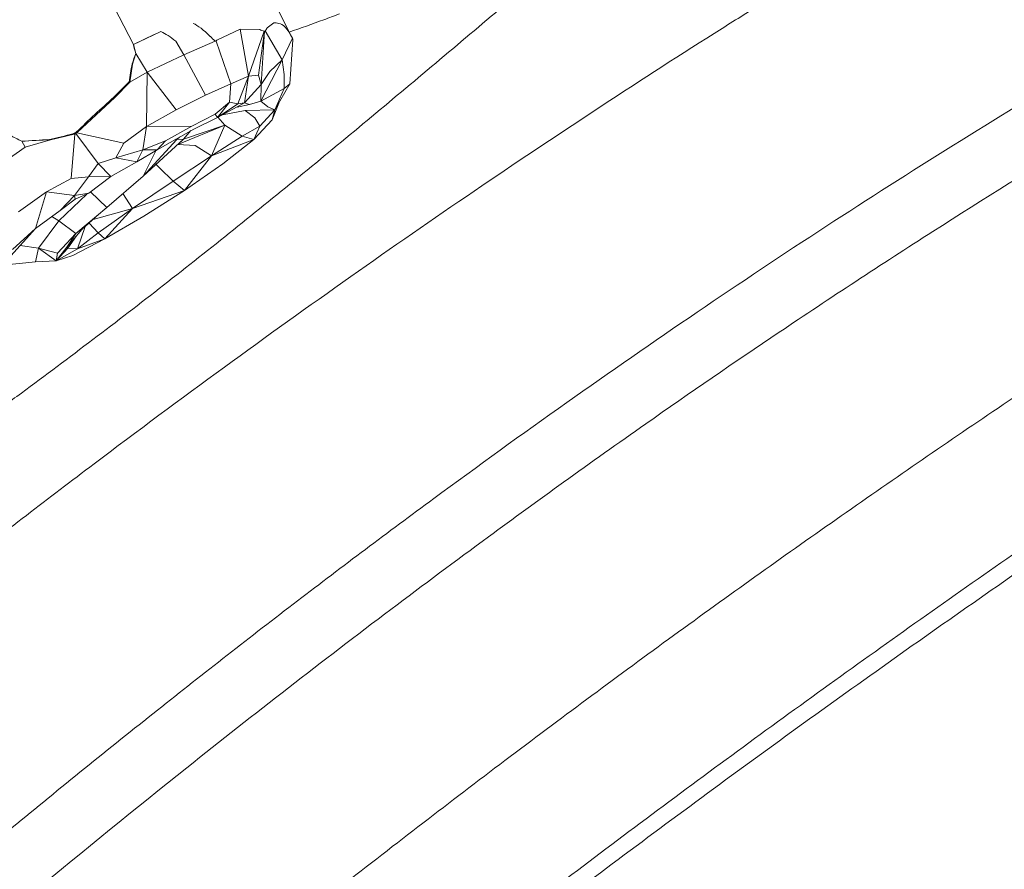
# Model space of a CAD drawing. Units: millimetres. Extents: x 34149 to 54647, y 4413 to 17185.
# Drawn here: x 51725 to 51920, y 10921 to 11089 of the extents above; entities that cross this region are included whole.
import ezdxf

# ---------------------------------------------------------------- set-up
doc = ezdxf.new("R2010")
doc.units = ezdxf.units.MM

# ---------------------------------------------------------------- blocks, each defined once
blk = doc.blocks.new('A$C358E42D7')
at = {"color": 0, "linetype": 'Continuous', "lineweight": 0}
for p, q in [((20325.56, 16616.03), (20367.11, 16534.92)), ((20395.88, 16541.59), (20398.62, 16536.25)), ((20393.67, 16538.25), (20394.98, 16539.24)), ((20372.58, 16537.52), (20369.62, 16536.11)), ((20383.67, 16535.78), (20388.33, 16537.98)), ((20388.33, 16537.98), (20389.94, 16528.64)), ((20392.21, 16537.88), (20388.33, 16537.98)), ((20393.05, 16537.55), (20389.94, 16528.64)), ((20391.91, 16528.82), (20393.11, 16537.57)), ((20393.14, 16537.61), (20392.48, 16527.01)), ((20393.29, 16537.62), (20396.64, 16531.92)), ((20369.62, 16536.11), (20367.11, 16534.92)), ((20367.59, 16533.16), (20367.11, 16534.92)), ((20377.11, 16532.9), (20375.56, 16535.58)), ((20383.31, 16535.62), (20377.11, 16532.9)), ((20386.48, 16527.1), (20383.52, 16535.61)), ((20398.66, 16536.16), (20396.64, 16531.92)), ((20398.79, 16535.88), (20398.13, 16527.11)), ((20367.59, 16533.16), (20366.9, 16531.06)), ((20367.57, 16533.16), (20367.59, 16533.16)), ((20367.59, 16533.16), (20369.87, 16529.47)), ((20369.87, 16529.47), (20377.11, 16532.9)), ((20377.11, 16532.9), (20381.44, 16524.84)), ((20366.9, 16531.06), (20366.37, 16527.45)), ((20366.84, 16531.08), (20366.9, 16531.06)), ((20392.42, 16523.68), (20396.64, 16531.92)), ((20396.64, 16531.92), (20394.2, 16529.59)), ((20396.64, 16531.92), (20397.03, 16528.97)), ((20369.87, 16529.47), (20366.37, 16527.45)), ((20369.69, 16518.67), (20369.87, 16529.47)), ((20375.6, 16521.99), (20369.87, 16529.47)), ((20386.48, 16527.1), (20389.94, 16528.64)), ((20387.87, 16523.12), (20389.94, 16528.64)), ((20389.94, 16528.64), (20389.17, 16523.32)), ((20389.94, 16528.64), (20391.91, 16528.82)), ((20392.48, 16527.01), (20391.91, 16528.82)), ((20392.48, 16527.01), (20394.2, 16529.59)), ((20397.02, 16526.2), (20397.03, 16528.97)), ((20363.41, 16524.41), (20366.37, 16527.45)), ((20366.26, 16527.49), (20366.37, 16527.45)), ((20386.48, 16527.1), (20381.44, 16524.84)), ((20386.16, 16523.49), (20386.48, 16527.1)), ((20392.48, 16527.01), (20389.17, 16523.32)), ((20392.42, 16523.68), (20392.48, 16527.01)), ((20395.16, 16521.98), (20398.13, 16527.11)), ((20398.13, 16527.11), (20397.02, 16526.2)), ((20381.44, 16524.84), (20375.6, 16521.99)), ((20392.42, 16523.68), (20397.02, 16526.2)), ((20397.02, 16526.2), (20395.16, 16521.98)), ((20356.03, 16517.5), (20363.41, 16524.41)), ((20386.16, 16523.49), (20383.32, 16521.11)), ((20383.83, 16520.45), (20386.16, 16523.49)), ((20389.17, 16523.32), (20383.83, 16520.45)), ((20387.87, 16523.12), (20383.83, 16520.45)), ((20386.16, 16523.49), (20387.87, 16523.12)), ((20390.13, 16523.05), (20387.69, 16522.52)), ((20389.17, 16523.32), (20387.87, 16523.12)), ((20389.17, 16523.32), (20390.13, 16523.05)), ((20390.13, 16523.05), (20392.42, 16523.68)), ((20393.79, 16522.57), (20392.42, 16523.68)), ((20393.79, 16522.57), (20395.16, 16521.98)), ((20396.11, 16523.61), (20394.67, 16519.96)), ((20369.69, 16518.67), (20375.6, 16521.99)), ((20378.71, 16518.74), (20383.32, 16521.11)), ((20383.32, 16521.11), (20383.83, 16520.45)), ((20384.77, 16520.95), (20389.28, 16521.82)), ((20389.28, 16521.82), (20395.16, 16521.98)), ((20389.28, 16521.82), (20391.23, 16520.38)), ((20395.16, 16521.98), (20392.22, 16518.73)), ((20394.67, 16519.96), (20395.16, 16521.98)), ((20369.69, 16518.67), (20365.22, 16515.33)), ((20369.69, 16518.67), (20368.97, 16513.99)), ((20369.69, 16518.67), (20378.71, 16518.74)), ((20373.45, 16515.8), (20378.71, 16518.74)), ((20385.27, 16518.89), (20375.93, 16515.05)), ((20385.27, 16518.89), (20377.04, 16516.1)), ((20379.1, 16518.15), (20383.83, 16520.45)), ((20385.27, 16518.89), (20382.6, 16512.83)), ((20385.27, 16518.89), (20383.88, 16520.47)), ((20385.27, 16518.89), (20388.71, 16516.72)), ((20392.22, 16518.73), (20388.71, 16516.72)), ((20394.67, 16519.96), (20391.02, 16516.09)), ((20391.02, 16516.09), (20392.22, 16518.73)), ((20392.22, 16518.73), (20391.23, 16520.38)), ((20355.35, 16517.11), (20350.63, 16516.01)), ((20354.76, 16508.31), (20355.49, 16517.15)), ((20355.26, 16517.23), (20355.49, 16517.15)), ((20355.35, 16517.11), (20355.49, 16517.15)), ((20355.36, 16517.29), (20355.59, 16517.21)), ((20355.44, 16517.32), (20355.68, 16517.25)), ((20355.59, 16517.21), (20355.49, 16517.15)), ((20355.53, 16517.38), (20355.76, 16517.31)), ((20355.59, 16517.21), (20355.68, 16517.25)), ((20355.66, 16517.45), (20355.89, 16517.38)), ((20355.76, 16517.31), (20355.68, 16517.25)), ((20360.13, 16511.32), (20355.68, 16517.25)), ((20355.76, 16517.31), (20355.89, 16517.38)), ((20356.03, 16517.5), (20355.89, 16517.38)), ((20365.22, 16515.33), (20355.89, 16517.38)), ((20379.1, 16518.15), (20371.81, 16514.04)), ((20378.54, 16517.84), (20377.04, 16516.1)), ((20388.71, 16516.72), (20382.6, 16512.83)), ((20391.02, 16516.09), (20388.71, 16516.72)), ((20344.93, 16515.72), (20344.98, 16515.71)), ((20350.63, 16516.01), (20344.98, 16515.71)), ((20345.64, 16514.53), (20344.98, 16515.71)), ((20350.63, 16516.01), (20345.64, 16514.53)), ((20350.46, 16516.06), (20350.63, 16516.01)), ((20363.65, 16512.42), (20365.22, 16515.33)), ((20368.97, 16513.99), (20373.45, 16515.8)), ((20377.04, 16516.1), (20369.07, 16508.81)), ((20375.7, 16516.05), (20369.07, 16508.81)), ((20373.45, 16515.8), (20371.81, 16514.04)), ((20375.53, 16516.14), (20375.7, 16516.05)), ((20375.7, 16516.05), (20376.24, 16516.54)), ((20377.04, 16516.1), (20375.7, 16516.05)), ((20375.81, 16514.98), (20375.93, 16515.05)), ((20375.93, 16515.05), (20377.08, 16516.12)), ((20375.93, 16515.05), (20379.35, 16514.86)), ((20382.6, 16512.83), (20379.35, 16514.86)), ((20391.02, 16516.09), (20382.6, 16512.83)), ((20384.88, 16511.22), (20391.02, 16516.09)), ((20338.59, 16509.66), (20345.64, 16514.53)), ((20363.65, 16512.42), (20368.97, 16513.99)), ((20367.79, 16511.64), (20371.81, 16514.04)), ((20368.97, 16513.99), (20367.79, 16511.64)), ((20371.81, 16514.04), (20368.97, 16513.99)), ((20371.65, 16513.95), (20369.07, 16508.81)), ((20374.98, 16507.8), (20382.6, 16512.83)), ((20382.6, 16512.83), (20377.26, 16505.93)), ((20358.17, 16508.65), (20360.13, 16511.32)), ((20363.65, 16512.42), (20360.13, 16511.32)), ((20360.13, 16511.32), (20362.66, 16508.72)), ((20362.66, 16508.72), (20367.79, 16511.64)), ((20363.65, 16512.42), (20367.79, 16511.64)), ((20372.31, 16510.47), (20371.6, 16511.13)), ((20384.88, 16511.22), (20377.26, 16505.93)), ((20372.31, 16510.47), (20374.98, 16507.8)), ((20354.76, 16508.31), (20349.83, 16505.66)), ((20358.17, 16508.65), (20354.76, 16508.31)), ((20358.17, 16508.65), (20355.4, 16504.92)), ((20362.66, 16508.72), (20358.17, 16508.65)), ((20362.66, 16508.72), (20358.24, 16505.41)), ((20361.86, 16502.57), (20369.07, 16508.81)), ((20374.98, 16507.8), (20366.95, 16502.37)), ((20377.26, 16505.93), (20374.98, 16507.8)), ((20349.83, 16505.66), (20344.32, 16501.73)), ((20347.68, 16498.37), (20349.83, 16505.66)), ((20349.83, 16505.66), (20355.4, 16504.92)), ((20352.28, 16499.89), (20357.86, 16505.24)), ((20355.4, 16504.92), (20358.24, 16505.41)), ((20358.24, 16505.41), (20355.57, 16504.22)), ((20358.59, 16505.67), (20361.86, 16502.57)), ((20365.03, 16505.31), (20365.02, 16505.3)), ((20365.03, 16505.32), (20365.03, 16505.31)), ((20366.95, 16502.37), (20365.03, 16505.31)), ((20377.26, 16505.93), (20366.95, 16502.37)), ((20369.15, 16500.81), (20377.26, 16505.93)), ((20355.4, 16504.92), (20352.54, 16501.98)), ((20355.57, 16504.22), (20352.54, 16501.98)), ((20355.57, 16504.22), (20355.4, 16504.92)), ((20352.54, 16501.98), (20347.68, 16498.37)), ((20361.86, 16502.57), (20355.65, 16497.43)), ((20356.89, 16498.18), (20360.23, 16501.22)), ((20366.95, 16502.37), (20359.11, 16500.2)), ((20360.1, 16497.55), (20366.95, 16502.37)), ((20366.95, 16502.37), (20361.46, 16496.35)), ((20352.28, 16499.89), (20348.25, 16494.48)), ((20350.94, 16500.79), (20352.28, 16499.89)), ((20355.65, 16497.43), (20352.28, 16499.89)), ((20360.1, 16497.55), (20358.3, 16499.47)), ((20369.15, 16500.81), (20361.46, 16496.35)), ((20342.16, 16492.32), (20347.68, 16498.37)), ((20343.12, 16494.23), (20347.68, 16498.37)), ((20352.05, 16493.48), (20355.65, 16497.43)), ((20353.89, 16494.7), (20356.89, 16498.18)), ((20355.65, 16497.43), (20353.89, 16494.7)), ((20357.55, 16498.79), (20356.04, 16494.34)), ((20356.04, 16494.34), (20360.1, 16497.55)), ((20360.1, 16497.55), (20361.46, 16496.35)), ((20354.06, 16494.48), (20355.83, 16496.95)), ((20355.11, 16493.03), (20361.46, 16496.35)), ((20361.46, 16496.35), (20356.04, 16494.34)), ((20348.25, 16494.48), (20344.62, 16495.02)), ((20347.69, 16491.79), (20348.25, 16494.48)), ((20348.25, 16494.48), (20351.77, 16491.98)), ((20348.25, 16494.48), (20352.05, 16493.48)), ((20351.77, 16491.98), (20353.89, 16494.7)), ((20351.77, 16491.98), (20354.06, 16494.48)), ((20351.77, 16491.98), (20356.04, 16494.34)), ((20352.05, 16493.48), (20351.77, 16491.98)), ((20354.06, 16494.48), (20353.89, 16494.7)), ((20354.06, 16494.48), (20356.04, 16494.34)), ((20341.17, 16491.12), (20347.69, 16491.79)), ((20351.77, 16491.98), (20347.69, 16491.79)), ((20355.11, 16493.03), (20351.77, 16491.98))]:
    blk.add_line(p, q, dxfattribs=at)
for centre, major_axis, ratio, start_param, end_param in [((20593.62, 16084.61), (216.6, -454.73), 0.052195, 3.002943, 3.077434), ((20413.97, 16389.05), (-18.89, 150.2), 0.096165, 0.104618, 0.136265), ((20413.97, 16389.05), (-18.89, 150.2), 0.096165, 6.222942, 6.289739), ((20412.87, 16391.21), (16.97, -147.88), 0.078274, 2.933119, 3.13474), ((20366.24, 16528.54), (-26.58, -13.98), 0.175902, 4.380238, 4.587354), ((20526.58, 16215.5), (-157.54, 322.4), 0.081544, 6.116909, 6.180142), ((20586.15, 16099.2), (209.24, -440.17), 0.054043, 2.98261, 2.999579), ((20407.51, 16401.66), (-18.25, 136.52), 0.209673, 6.155608, 6.183032), ((20391.39, 16427.11), (2.65, 110.54), 0.199282, 0.04235, 0.045262), ((20381.82, 16381.92), (-14.05, -157.91), 0.091046, 3.317915, 3.319353), ((20387.64, 16473.66), (5.24, 63.97), 0.32656, 6.268712, 6.270975), ((20387.97, 16437.49), (-6.34, -100.17), 0.212856, 3.189403, 3.19428), ((20952.22, 16286.19), (-702.35, 2335.56), 0.203223, 1.403261, 1.404017), ((20398.56, 16465.27), (-17.8, 70.05), 0.361113, 6.179301, 6.185471), ((20389.86, 16506.12), (-9.89, 29), 0.545971, 6.070687, 6.073277), ((20388.83, 16514.14), (1.04, -24.51), 0.381379, 3.626578, 3.629189), ((20389.8, 16523.62), (-1.28, 14.67), 0.669331, 0.53735, 0.554051), ((20395.01, 16507.35), (2.84, 29.59), 0.137728, 6.04871, 6.065866), ((20385.28, 16445.51), (12.97, 91.03), 0.059951, 6.180863, 6.186049), ((20394.27, 16506.39), (3.57, 30.57), 0.13983, 6.032475, 6.046283), ((20409.76, 16498.17), (64.81, 199.06), 0.244483, 1.474089, 1.484675), ((20436, 16485.9), (42.49, 308.96), 0.240968, 1.457266, 1.468993), ((20385.96, 16510.28), (85.84, 83.68), 0.217552, 1.588274, 1.624007), ((20383.41, 16511.31), (-84.53, -75.34), 0.205788, 4.768208, 4.858123), ((20438.31, 16482.11), (284.91, -139.49), 0.036064, 4.38732, 4.39618), ((20386.15, 16509.13), (115.93, 23.72), 0.122915, 1.816636, 1.858559), ((20368.48, 16513.91), (71.45, 22), 0.095644, 1.727362, 1.729417), ((20383.93, 16510.29), (-103.71, -38.19), 0.152517, 4.934115, 4.934968), ((20367.1, 16514.95), (53.52, 47.85), 0.132837, 1.663963, 1.666589), ((20384.93, 16508.34), (-120.92, -4.49), 0.077479, 4.99861, 5.046671)]:
    blk.add_ellipse(centre, major_axis=major_axis, ratio=ratio, start_param=start_param, end_param=end_param, dxfattribs=at)
for points, knots in [([(20749.4, 16560.13), (20746.5, 16558.49), (20743.6, 16556.84), (20732.03, 16550.21), (20723.38, 16545.19), (20701.21, 16532.17), (20687.73, 16524.1), (20660.91, 16507.72), (20647.57, 16499.41), (20621.04, 16482.57), (20607.84, 16474.04), (20581.61, 16456.74), (20568.56, 16447.98), (20542.63, 16430.23), (20529.74, 16421.24), (20504.12, 16403.04), (20491.39, 16393.83), (20466.08, 16375.19), (20453.51, 16365.76), (20428.54, 16346.69), (20416.13, 16337.05), (20391.49, 16317.54), (20379.25, 16307.68), (20354.95, 16287.76), (20342.89, 16277.69), (20318.93, 16257.34), (20307.04, 16247.07), (20283.45, 16226.31), (20271.74, 16215.83), (20248.51, 16194.67), (20236.98, 16183.98), (20214.12, 16162.42), (20202.78, 16151.54), (20180.29, 16129.59), (20169.14, 16118.52), (20147.04, 16096.18), (20136.09, 16084.91), (20114.37, 16062.19), (20103.62, 16050.74), (20082.3, 16027.65), (20071.74, 16016.01), (20058.58, 16001.25), (20055.88, 15998.2), (20053.19, 15995.16)], [0, 0, 0, 0, 10.000016, 10.000016, 40.000454, 40.000454, 87.139554, 87.139554, 134.277727, 134.277727, 181.415856, 181.415856, 228.554144, 228.554144, 275.692713, 275.692713, 322.831617, 322.831617, 369.970853, 369.970853, 417.110371, 417.110371, 464.250087, 464.250087, 511.389895, 511.389895, 558.52968, 558.52968, 605.669328, 605.669328, 652.808743, 652.808743, 699.94785, 699.94785, 747.086619, 747.086619, 794.225066, 794.225066, 841.363272, 841.363272, 888.501389, 888.501389, 900.698938, 900.698938, 900.698938, 900.698938]), ([(20454.17, 16554.14), (20451.92, 16552.23), (20449.67, 16550.32), (20445.17, 16546.5), (20442.91, 16544.59), (20436.15, 16538.86), (20431.64, 16535.05), (20418.08, 16523.64), (20409.01, 16516.07), (20390.74, 16501.11), (20381.53, 16493.72), (20362.91, 16479.2), (20353.49, 16472.07), (20341.59, 16463.31), (20339.21, 16461.57), (20334.45, 16458.07), (20327.32, 16452.81), (20320.24, 16447.49), (20306.12, 16436.78), (20296.79, 16429.54), (20278.28, 16414.88), (20269.1, 16407.45), (20253.19, 16394.3), (20246.42, 16388.62), (20239.7, 16382.89)], [-0.0002651, -0.0002651, -0.0002651, -0.0002651, 0.0085908, 0.0085908, 0.0174468, 0.0174468, 0.0351587, 0.0351587, 0.0705825, 0.0705825, 0.1060063, 0.1060063, 0.1414301, 0.1414301, 0.1502861, 0.1502861, 0.1591421, 0.176854, 0.176854, 0.2122778, 0.2122778, 0.2477016, 0.2477016, 0.2741971, 0.2741971, 0.2741971, 0.2741971]), ([(20588.77, 16549.83), (20585.88, 16548.21), (20582.99, 16546.57), (20571.7, 16540.13), (20563.33, 16535.24), (20546.59, 16525.24), (20538.22, 16520.12), (20521.42, 16509.64), (20512.98, 16504.26), (20496.03, 16493.21), (20487.51, 16487.54), (20470.35, 16475.88), (20461.71, 16469.89), (20444.27, 16457.54), (20435.47, 16451.19), (20417.65, 16438.07), (20408.64, 16431.3), (20390.35, 16417.3), (20381.08, 16410.06), (20362.19, 16395.05), (20352.58, 16387.27), (20332.94, 16371.08), (20322.92, 16362.66), (20302.35, 16345.1), (20291.82, 16335.95), (20270.16, 16316.82), (20259.03, 16306.83), (20236.23, 16286.04), (20224.56, 16275.22), (20206.38, 16258.15), (20199.83, 16251.95), (20193.3, 16245.73)], [0, 0, 0, 0, 10.000111, 10.000111, 39.184677, 39.184677, 68.671451, 68.671451, 98.704225, 98.704225, 129.417338, 129.417338, 160.962624, 160.962624, 193.53191, 193.53191, 227.335096, 227.335096, 262.633129, 262.633129, 299.743887, 299.743887, 339.041682, 339.041682, 380.938321, 380.938321, 425.825629, 425.825629, 473.599526, 473.599526, 500.67587, 500.67587, 500.67587, 500.67587]), ([(20490.82, 16542.44), (20488.01, 16540.68), (20485.21, 16538.92), (20474.47, 16532.12), (20466.58, 16527.02), (20450.69, 16516.58), (20442.71, 16511.24), (20426.56, 16500.24), (20418.4, 16494.58), (20401.86, 16482.92), (20393.49, 16476.92), (20376.49, 16464.52), (20367.86, 16458.12), (20350.31, 16444.87), (20341.38, 16438.02), (20323.16, 16423.81), (20313.87, 16416.44), (20294.85, 16401.1), (20285.12, 16393.12), (20265.14, 16376.46), (20254.89, 16367.76), (20233.81, 16349.58), (20222.98, 16340.08), (20200.79, 16320.3), (20189.43, 16310.01), (20166.53, 16288.93), (20154.98, 16278.13), (20132.3, 16256.62), (20121.15, 16245.9), (20109.51, 16234.57), (20108.94, 16234.02), (20108.37, 16233.47)], [0, 0, 0, 0, 10.000125, 10.000125, 38.32681, 38.32681, 67.215831, 67.215831, 97.04559, 97.04559, 127.970865, 127.970865, 160.192267, 160.192267, 193.945049, 193.945049, 229.520873, 229.520873, 267.273359, 267.273359, 307.604806, 307.604806, 350.847011, 350.847011, 396.842723, 396.842723, 444.288703, 444.288703, 490.661977, 490.661977, 493.038283, 493.038283, 493.038283, 493.038283]), ([(20408.02, 16541.01), (20406.98, 16540.62), (20405.94, 16540.23), (20402.62, 16539.01), (20400.33, 16538.19), (20398.04, 16537.38)], [365.572866, 365.572866, 365.572866, 365.572866, 368.921484, 368.921484, 376.294592, 376.294592, 376.294592, 376.294592]), ([(20262.52, 16292.92), (20280.47, 16309.2), (20298.65, 16325.28), (20337.02, 16358.2), (20357.18, 16374.93), (20391.09, 16401.97), (20404.59, 16412.45), (20424.65, 16427.6), (20431.1, 16432.4), (20442.54, 16440.8), (20447.52, 16444.42), (20457.92, 16451.9), (20463.36, 16455.76), (20477.59, 16465.74), (20486.42, 16471.81), (20505.42, 16484.59), (20515.59, 16491.26), (20546.01, 16510.71), (20566.25, 16522.97), (20586.97, 16534.86)], [-40.657789, -40.657789, -40.657789, -40.657789, -33.372025, -33.372025, -25.477926, -25.477926, -20.340893, -20.340893, -17.926805, -17.926805, -16.077905, -16.077905, -14.07723, -14.07723, -10.856518, -10.856518, -7.198878, -7.198878, 0, 0, 0, 0]), ([(20646.02, 16530.72), (20643.16, 16529.03), (20640.3, 16527.32), (20628.88, 16520.47), (20620.35, 16515.27), (20601.13, 16503.37), (20590.45, 16496.64), (20569.11, 16482.91), (20558.43, 16475.91), (20537.06, 16461.63), (20526.35, 16454.34), (20504.9, 16439.46), (20494.16, 16431.87), (20472.62, 16416.36), (20461.82, 16408.43), (20440.16, 16392.25), (20429.29, 16383.99), (20407.49, 16367.1), (20396.55, 16358.47), (20374.58, 16340.84), (20363.56, 16331.83), (20341.43, 16313.42), (20330.32, 16304.01), (20308.02, 16284.8), (20296.83, 16274.98), (20274.38, 16254.96), (20263.13, 16244.74), (20240.57, 16223.91), (20229.28, 16213.3), (20206.67, 16191.7), (20195.37, 16180.72), (20172.81, 16158.43), (20161.55, 16147.12), (20139.15, 16124.25), (20128.01, 16112.69), (20105.9, 16089.38), (20094.94, 16077.64), (20078.31, 16059.54), (20072.58, 16053.26), (20066.88, 16046.95)], [0, 0, 0, 0, 10.00004, 10.00004, 40.001096, 40.001096, 77.875468, 77.875468, 116.171337, 116.171337, 155.017245, 155.017245, 194.485269, 194.485269, 234.657808, 234.657808, 275.609734, 275.609734, 317.415802, 317.415802, 360.141875, 360.141875, 403.825041, 403.825041, 448.504034, 448.504034, 494.139439, 494.139439, 540.682966, 540.682966, 587.995417, 587.995417, 635.896701, 635.896701, 684.098787, 684.098787, 732.311657, 732.311657, 757.836282, 757.836282, 757.836282, 757.836282]), ([(20693.67, 16531.58), (20690.81, 16529.87), (20687.95, 16528.16), (20676.52, 16521.29), (20667.98, 16516.08), (20647.16, 16503.23), (20634.92, 16495.53), (20610.47, 16479.87), (20598.27, 16471.9), (20573.9, 16455.7), (20561.73, 16447.46), (20537.41, 16430.7), (20525.27, 16422.17), (20501, 16404.83), (20488.88, 16396.01), (20464.68, 16378.08), (20452.6, 16368.96), (20428.48, 16350.45), (20416.44, 16341.04), (20392.43, 16321.95), (20380.45, 16312.25), (20356.57, 16292.59), (20344.67, 16282.61), (20320.96, 16262.38), (20309.15, 16252.14), (20285.65, 16231.38), (20273.95, 16220.88), (20250.71, 16199.63), (20239.16, 16188.89), (20216.22, 16167.19), (20204.84, 16156.24), (20182.26, 16134.13), (20171.07, 16122.98), (20148.9, 16100.53), (20137.93, 16089.23), (20116.24, 16066.49), (20105.51, 16055.05), (20090.87, 16039.19), (20086.89, 16034.84), (20082.92, 16030.48)], [0, 0, 0, 0, 10.000023, 10.000023, 40.000634, 40.000634, 83.401917, 83.401917, 127.101737, 127.101737, 171.19361, 171.19361, 215.719573, 215.719573, 260.70289, 260.70289, 306.115601, 306.115601, 351.964196, 351.964196, 398.217949, 398.217949, 444.846463, 444.846463, 491.79077, 491.79077, 538.981904, 538.981904, 586.342843, 586.342843, 633.773471, 633.773471, 681.203818, 681.203818, 728.479762, 728.479762, 775.544563, 775.544563, 793.235822, 793.235822, 793.235822, 793.235822])]:
    blk.add_open_spline(points, degree=3, knots=knots, dxfattribs=at)
for points, weights in [([(20355.26, 16517.23), (20355.29, 16517.25), (20355.32, 16517.27), (20355.36, 16517.29)], [1, 0.999999903259, 0.999999903259, 1]), ([(20355.44, 16517.32), (20355.47, 16517.34), (20355.5, 16517.36), (20355.53, 16517.38)], [1, 0.999999922591, 0.999999922591, 1]), ([(20355.53, 16517.38), (20355.57, 16517.41), (20355.61, 16517.43), (20355.66, 16517.45)], [1, 0.99999984435, 0.99999984435, 1])]:
    blk.add_rational_spline(points, weights, degree=3, dxfattribs=at)

msp = doc.modelspace()

# ---------------------------------------------------------------- linework, layer by layer
msp.add_open_spline([(34150.95, 11312.8), (34152.93, 12899.39), (36836.77, 14657.29), (40034.05, 14035.16), (41329.52, 17002.17), (45709.83, 17321.14), (48083.47, 14095.4), (51804.41, 14583.94), (56482.63, 11342.87), (52278.93, 8770.56), (48599.17, 7830.33), (45832.99, 3321.92), (42005.83, 6777.5), (39520.09, 7851.28), (36529.61, 9012.78), (34149.28, 9928.41), (34150.95, 11312.74), (34150.95, 11312.8)], degree=3, knots=[0, 0, 0, 0, 4759.742179, 6536.453672, 9029.523761, 12759.436958, 17383.022716, 19201.925603, 23944.664148, 28183.201956, 29305.099783, 35844.418315, 38291.514751, 42901.473838, 44122.278398, 48275.069056, 48275.249056, 48275.249056, 48275.249056, 48275.249056])

# ---------------------------------------------------------------- block references
msp.add_blockref('A$C358E42D7', (31380.03, -5450.45))

doc.saveas('drawing.dxf')
